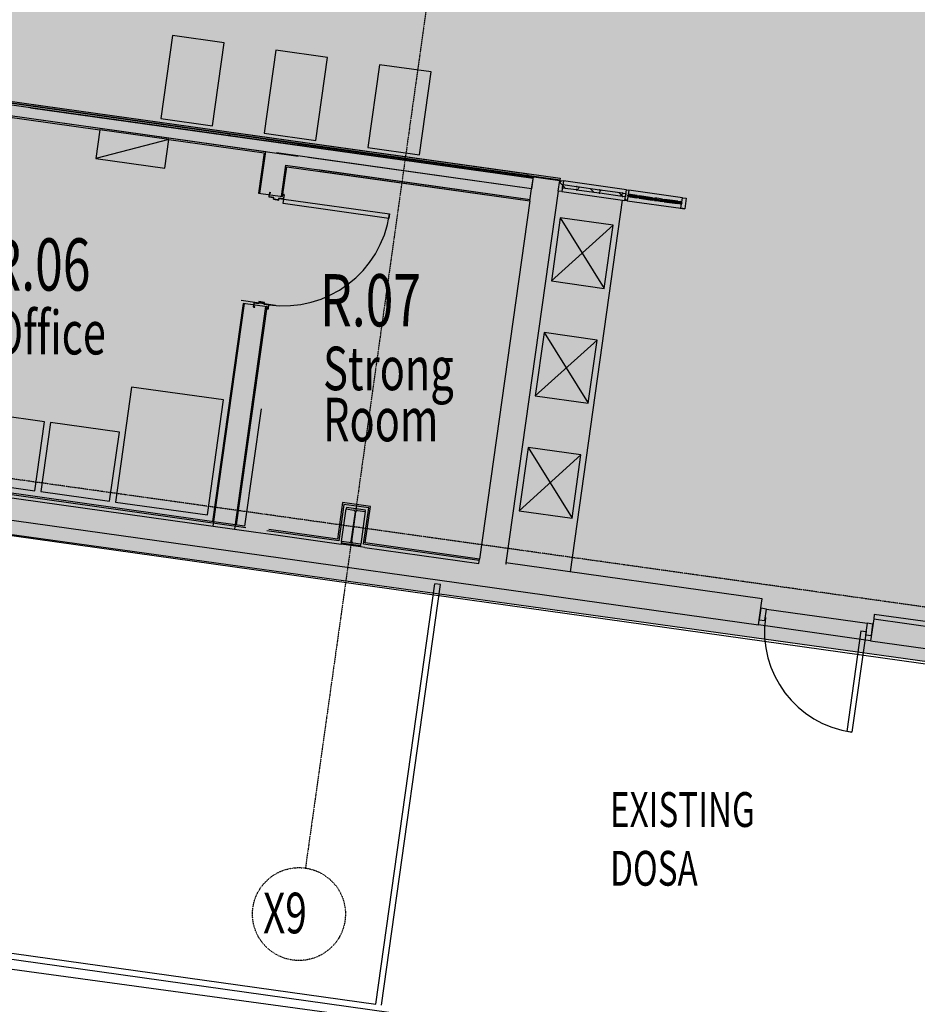
# Model space of a CAD drawing. Extents: x -83459 to 108500, y -10750 to 50150.
# Drawn here: x 91318 to 99049, y -3298 to 5185 of the extents above; entities that cross this region are included whole.
import ezdxf

# ---------------------------------------------------------------- set-up
doc = ezdxf.new("R2010")
doc.units = 0
doc.linetypes.add('X-2931-F$0$EDG-1DOT-2', pattern=[5, 2, -1.4, 0.2, -1.4])
for name, color, linetype in [('NOT-50TXT', 6, 'CONTINUOUS'), ('X-2931-F$0$A-AREA-IDEN', 31, 'CONTINUOUS'), ('X-2931-F$0$A-DOOR-1', 11, 'CONTINUOUS'), ('X-2931-F$0$A-DOOR-5', 11, 'CONTINUOUS'), ('X-2931-F$0$A-DOOR-FRAM-3', 11, 'CONTINUOUS'), ('X-2931-F$0$A-FLOR', 11, 'CONTINUOUS'), ('X-2931-F$0$A-FLOR-1', 11, 'CONTINUOUS'), ('X-2931-F$0$A-FLOR-HRAL-1', 11, 'CONTINUOUS'), ('X-2931-F$0$A-FLOR-OVHD', 11, 'CONTINUOUS'), ('X-2931-F$0$A-GLAZ-CWMG-2', 11, 'CONTINUOUS'), ('X-2931-F$0$A-WALL', 8, 'CONTINUOUS'), ('X-2931-F$0$A-WALL-1', 8, 'CONTINUOUS'), ('X-2931-F$0$A-WALL-2', 8, 'CONTINUOUS'), ('X-2931-F$0$A-WALL-3', 8, 'CONTINUOUS'), ('X-2931-F$0$A-WALL-4', 8, 'CONTINUOUS'), ('X-2931-F$0$E-ELEC-EQPM', 11, 'CONTINUOUS'), ('X-2931-F$0$E-ELEC-FIXT-2', 11, 'CONTINUOUS'), ('X-2931-F$0$G-ANNO-TEXT-1', 31, 'CONTINUOUS'), ('X-2931-F$0$I-WALL-1', 8, 'CONTINUOUS'), ('X-2931-F$0$I-WALL-2', 8, 'CONTINUOUS'), ('X-2931-F$0$Q-CASE', 11, 'CONTINUOUS'), ('X-2931-F$0$Q-CASE-2', 11, 'CONTINUOUS'), ('X-2931-F$0$Q-CASE-3', 11, 'CONTINUOUS'), ('X-2931-F$0$Q-SPCQ', 11, 'CONTINUOUS'), ('X-2931-F$0$Q-SPCQ-4', 11, 'CONTINUOUS'), ('X-2931-F$0$S-COLS-2', 8, 'CONTINUOUS'), ('X-2931-F$0$S-GRID-1', 133, 'X-2931-F$0$EDG-1DOT-2'), ('X-2931-F$0$S-GRID-IDEN', 133, 'X-2931-F$0$EDG-1DOT-2'), ('X-XREF', 7, 'CONTINUOUS')]:
    doc.layers.add(name, color=color, linetype=linetype)
doc.layers.add('X-2931-F$0$A-WALL-PATT-2', color=111, linetype='CONTINUOUS', lineweight=9)
doc.styles.add('X-2931-F$0$EDG', font='edg.shx', dxfattribs={"width": 0.9})
pattern_1 = [(0, (-44876.76, -1094.25), (812.8, 203.2), [33.528, -576.072, 33.528, -576.072, -3251.2]), (0, (-44876.76, -1094.25), (812.8, 203.2), [-1219.2, 33.528, -1185.672, 33.528, -576.072, -1422.4]), (0, (-44876.76, -1094.25), (812.8, 203.2), [-3048, 33.528, -372.872, 33.528, -982.472]), (120, (-44571.96, -992.65), (-582.3764, 602.3054), [33.528, -576.072, 33.528, -576.072, -3251.2]), (120, (-44571.96, -992.65), (-582.3764, 602.3054), [-1219.2, 33.528, -1185.672, 33.528, -576.072, -1422.4]), (120, (-44571.96, -992.65), (-582.3764, 602.3054), [-3048, 33.528, -372.872, 33.528, -982.472]), (240, (-44470.36, -586.25), (-230.4236, -805.5054), [33.528, -576.072, 33.528, -576.072, -3251.2]), (240, (-44470.36, -586.25), (-230.4236, -805.5054), [-1219.2, 33.528, -1185.672, 33.528, -576.072, -1422.4]), (240, (-44470.36, -586.25), (-230.4236, -805.5054), [-3048, 33.528, -372.872, 33.528, -982.472])]
pattern_2 = [(233, (39561.23, 9024.44), (119.7953, -90.27225), []), (323, (39561.23, 9024.44), (90.27225, 119.7953), [])]
pattern_3 = [(233, (39561.23, 9024.44), (79.86355, -60.1815), []), (323, (39561.23, 9024.44), (60.1815, 79.86355), [])]
pattern_4 = [(233, (39561.23, 9024.44), (283.9948, -214.0054), []), (233, (39614.26, 8647.15), (283.9948, -214.0054), [])]

# ---------------------------------------------------------------- blocks, each defined once
blk = doc.blocks.new('X-2931-F$0$920 x 2040 Solid Core Internal Door - Standard-8180003-PART GROUND FLOOR - Proposed')
at = {"layer": 'X-2931-F$0$A-DOOR-5'}
for p, q in [((-460, 984.5), (-420, 984.5)), ((-460, 64.5), (-460, 984.5)), ((-420, 984.5), (-420, 64.5)), ((-420, 64.5), (-460, 64.5))]:
    blk.add_line(p, q, dxfattribs=at)
blk.add_arc((-460, 64.5), 920, 360, 90, dxfattribs=at)
at = {"layer": 'X-2931-F$0$A-DOOR-FRAM-3'}
for p, q in [((-460, 64.5), (-498, 64.5)), ((-498, 64.5), (-498, 52.5)), ((-498, 52.5), (-496, 52.5)), ((-496, 52.5), (-496, 62.5)), ((-496, 62.5), (-462, 62.5)), ((-462, 62.5), (-462, 21.5)), ((-462, 21.5), (-447, 21.5)), ((-460, 23.5), (-460, 64.5)), ((-445, 23.5), (-460, 23.5)), ((-447, 21.5), (-447, -21.5)), ((-445, -23.5), (-445, 23.5)), ((460, 23.5), (445, 23.5)), ((445, 23.5), (445, -23.5)), ((447, -21.5), (447, 21.5)), ((447, 21.5), (462, 21.5)), ((498, 64.5), (460, 64.5)), ((460, 64.5), (460, 23.5)), ((462, 21.5), (462, 62.5)), ((462, 62.5), (496, 62.5)), ((496, 62.5), (496, 52.5)), ((496, 52.5), (498, 52.5)), ((498, 52.5), (498, 64.5)), ((-496, -52.5), (-498, -52.5)), ((-498, -52.5), (-498, -64.5)), ((-498, -64.5), (-460, -64.5)), ((-496, -62.5), (-496, -52.5)), ((-462, -62.5), (-496, -62.5)), ((-447, -21.5), (-462, -21.5)), ((-462, -21.5), (-462, -62.5)), ((-460, -64.5), (-460, -23.5)), ((-460, -23.5), (-445, -23.5)), ((445, -23.5), (460, -23.5)), ((462, -21.5), (447, -21.5)), ((460, -23.5), (460, -64.5)), ((460, -64.5), (498, -64.5)), ((462, -62.5), (462, -21.5)), ((496, -62.5), (462, -62.5)), ((498, -52.5), (496, -52.5)), ((496, -52.5), (496, -62.5)), ((498, -64.5), (498, -52.5))]:
    blk.add_line(p, q, dxfattribs=at)
blk = doc.blocks.new('X-2931-F$0$Specialty_ATM 01 - Standard-1641162-PART GROUND FLOOR - Proposed')
at = {"layer": 'X-2931-F$0$Q-SPCQ'}
for p, q in [((225, 361), (-225, 361)), ((-225, 361), (-225, -361)), ((225, -361), (225, 361)), ((-225, -361), (225, -361))]:
    blk.add_line(p, q, dxfattribs=at)
blk = doc.blocks.new('X-2931-F$0$Screen 4 - Screen B - coloured-7660394-PART GROUND FLOOR - Proposed')
at = {"layer": 'X-2931-F$0$Q-CASE'}
h = blk.add_hatch(dxfattribs=at)
h.set_pattern_fill('FP_54', color=256, style=0, pattern_type=2)
h.set_pattern_definition([(296.435, (39397.74, 9001.47), (805.57125, -1169.2643), [240.965, -1767.081]), (327.399, (39505.01, 8785.695), (4214.80893, -2613.83014), [117.088, -5737.322]), (324.848, (38974.83, 8634.234), (10669.601564, -7477.786317), [278.533, -13648.106]), (297.983, (39202.566, 8473.87), (2593.45136, -4765.441606), [148.65, -7283.836]), (278, (39183.94, 8971.4), (717.195, -540.445), [127, -508]), (306.443, (39201.615, 8845.654), (-5550.624947, 7556.030576), [346.643, -16985.483]), (272.289, (39407.53, 8566.8), (-166.51312, 5747.75872), [127.634, -6254.039]), (317.806, (39412.63, 8439.27), (-2957.17604, 2790.57978), [99.19, -4860.318])])
h.paths.add_polyline_path([(-1305.5, -1414.8), (-1305.5, -1506.8), (-1273.5, -1506.8), (-1273.5, -1414.8), (-1286.4, -1414.8)])
h = blk.add_hatch(dxfattribs=at)
h.set_pattern_fill('FP_51', color=256, style=0, pattern_type=2)
h.set_pattern_definition(pattern_2)
h.paths.add_polyline_path([(-805.5, -1414.8), (-805.5, -1506.8), (-785.5, -1506.8), (-785.5, -1414.8), (-787.8, -1414.8)])
h = blk.add_hatch(dxfattribs=at)
h.set_pattern_fill('FP_51', color=256, style=0, pattern_type=2)
h.set_pattern_definition(pattern_2)
h.paths.add_polyline_path([(-237.6, -1414.8), (-237.6, -1506.8), (-205.5, -1506.8), (-205.6, -1414.8), (-221.4, -1414.8)])
h = blk.add_hatch(dxfattribs=at)
h.set_pattern_fill('FP_52', color=256, style=0, pattern_type=2)
h.set_pattern_definition(pattern_3)
h.paths.add_polyline_path([(-1258.9, -1450.7), (-1258.9, -1456.7), (-1238.2, -1456.7), (-1238.2, -1450.7), (-1254.2, -1450.7)])
h.paths.add_polyline_path([(-1123.4, -1450.7), (-1122.6, -1456.7), (-1103.4, -1456.7), (-1104.3, -1450.7)])
h.paths.add_polyline_path([(-1038.9, -1450.7), (-1038, -1456.7), (-1018.2, -1456.7), (-1018.2, -1450.7), (-1036.2, -1450.7)])
h.paths.add_polyline_path([(-903.4, -1450.7), (-902.6, -1456.7), (-883.4, -1456.7), (-884.3, -1450.7)])
h = blk.add_hatch(dxfattribs=at)
h.set_pattern_fill('FP_52', color=256, style=0, pattern_type=2)
h.set_pattern_definition(pattern_3)
h.paths.add_polyline_path([(-1258.9, -1464.9), (-1258.9, -1470.9), (-1238.2, -1470.9), (-1238.2, -1464.9), (-1254.2, -1464.9)])
h.paths.add_polyline_path([(-1123.4, -1464.9), (-1122.6, -1470.9), (-1103.4, -1470.9), (-1104.3, -1464.9)])
h.paths.add_polyline_path([(-1038.9, -1464.9), (-1038, -1470.9), (-1018.2, -1470.9), (-1018.2, -1464.9), (-1034.2, -1464.9)])
h.paths.add_polyline_path([(-903.4, -1464.9), (-902.6, -1470.9), (-883.4, -1470.9), (-884.3, -1464.9)])
h = blk.add_hatch(dxfattribs=at)
h.set_pattern_fill('FP_53', color=256, style=0, pattern_type=2)
h.set_pattern_definition(pattern_4)
h.paths.add_polyline_path([(-1018.2, -1450.7), (-1017.3, -1456.7), (-903.4, -1456.7), (-904.3, -1450.7), (-996.2, -1450.7)])
h = blk.add_hatch(dxfattribs=at)
h.set_pattern_fill('FP_53', color=256, style=0, pattern_type=2)
h.set_pattern_definition(pattern_4)
h.paths.add_polyline_path([(-1018.2, -1464.9), (-1017.3, -1470.9), (-903.4, -1470.9), (-904.3, -1464.9), (-948.1, -1464.9)])
h = blk.add_hatch(dxfattribs=at)
h.set_pattern_fill('FP_53', color=256, style=0, pattern_type=2)
h.set_pattern_definition(pattern_4)
h.paths.add_polyline_path([(-883.4, -1450.7), (-882.6, -1456.7), (-805.5, -1456.7), (-806.5, -1450.7), (-860.7, -1450.7)])
h = blk.add_hatch(dxfattribs=at)
h.set_pattern_fill('FP_53', color=256, style=0, pattern_type=2)
h.set_pattern_definition(pattern_4)
h.paths.add_polyline_path([(-883.4, -1464.9), (-882.6, -1470.9), (-805.5, -1470.9), (-805.5, -1464.9), (-860.7, -1464.9)])
h = blk.add_hatch(dxfattribs=at)
h.set_pattern_fill('FP_51', color=256, style=0, pattern_type=2)
h.set_pattern_definition(pattern_2)
h.paths.add_polyline_path([(-785.5, -1445.8), (-785.1, -1475.8), (-762.4, -1475.4), (-762.4, -1472.6), (-757.1, -1472.6), (-756.6, -1475.8), (-562.4, -1475.8), (-562.4, -1472.6), (-557.1, -1472.6), (-556.6, -1475.8), (-362.4, -1475.8), (-362.4, -1472.6), (-357.1, -1473.5), (-356.6, -1475.8), (-237.6, -1475.8), (-237.6, -1445.8), (-357.1, -1446.7), (-357.1, -1449), (-362.4, -1449), (-362.8, -1445.8), (-557.1, -1445.8), (-557.1, -1449), (-562.4, -1449), (-562.8, -1445.8), (-757.1, -1445.8), (-757.1, -1449), (-762.4, -1448.6), (-762.8, -1445.8), (-781.1, -1445.8)])
at = {"layer": 'X-2931-F$0$Q-CASE-2'}
for p, q in [((-1265.5, -1414.8), (-1305.5, -1414.8)), ((-805.5, -1414.8), (-1273.5, -1414.8)), ((-765.5, -1414.8), (-785.5, -1414.8)), ((-1273.5, -1506.8), (-1305.5, -1506.8)), ((-1258.9, -1450.7), (-1273.5, -1450.7)), ((-1273.5, -1456.7), (-1258.9, -1456.7)), ((-1258.9, -1464.9), (-1273.5, -1464.9)), ((-1273.5, -1470.9), (-1258.9, -1470.9)), ((-1273.5, -1506.8), (-805.5, -1506.8)), ((-1123.4, -1450.7), (-1238.2, -1450.7)), ((-1238.2, -1456.7), (-1123.4, -1456.7)), ((-1123.4, -1464.9), (-1238.2, -1464.9)), ((-1238.2, -1470.9), (-1123.4, -1470.9)), ((-1054, -1450.7), (-1103.4, -1450.7)), ((-1103.4, -1456.7), (-1054, -1456.7)), ((-1054, -1464.9), (-1103.4, -1464.9)), ((-1103.4, -1470.9), (-1054, -1470.9)), ((-1054, -1456.7), (-1054, -1450.7)), ((-1038.9, -1450.7), (-1054, -1450.7)), ((-1054, -1456.7), (-1038.9, -1456.7)), ((-1038.9, -1464.9), (-1054, -1464.9)), ((-1054, -1470.9), (-1054, -1464.9)), ((-1054, -1470.9), (-1038.9, -1470.9)), ((-903.4, -1450.7), (-1018.2, -1450.7)), ((-1018.2, -1456.7), (-903.4, -1456.7)), ((-903.4, -1464.9), (-1018.2, -1464.9)), ((-1018.2, -1470.9), (-903.4, -1470.9)), ((-805.5, -1450.7), (-883.4, -1450.7)), ((-883.4, -1456.7), (-805.5, -1456.7)), ((-805.5, -1464.9), (-883.4, -1464.9)), ((-883.4, -1470.9), (-805.5, -1470.9)), ((-785.5, -1506.8), (-237.6, -1506.8)), ((-757.1, -1445.8), (-762.4, -1445.8)), ((-762.4, -1475.8), (-757.1, -1475.8)), ((-557.1, -1445.8), (-562.4, -1445.8)), ((-562.4, -1475.8), (-557.1, -1475.8)), ((-357.1, -1445.8), (-362.4, -1445.8)), ((-362.4, -1475.8), (-357.1, -1475.8))]:
    blk.add_line(p, q, dxfattribs=at)
at = {"layer": 'X-2931-F$0$Q-CASE-3'}
for p, q in [((-1305.5, -1506.8), (-1305.5, -1414.8)), ((-1305.5, -1414.8), (-1273.5, -1414.8)), ((-1273.5, -1414.8), (-1273.5, -1506.8)), ((-805.5, -1506.8), (-805.5, -1414.8)), ((-805.5, -1414.8), (-785.5, -1414.8)), ((-785.5, -1414.8), (-785.5, -1506.8)), ((-237.6, -1506.8), (-237.6, -1414.8)), ((-205.5, -1414.8), (-205.5, -1506.8)), ((-1273.5, -1506.8), (-1305.5, -1506.8)), ((-1273.5, -1463.8), (-1273.5, -1457.8)), ((-1273.5, -1457.8), (-805.5, -1457.8)), ((-805.5, -1463.8), (-1273.5, -1463.8)), ((-1258.9, -1450.7), (-1238.2, -1450.7)), ((-1258.9, -1456.7), (-1258.9, -1450.7)), ((-1238.2, -1456.7), (-1258.9, -1456.7)), ((-1258.9, -1470.9), (-1258.9, -1464.9)), ((-1258.9, -1464.9), (-1238.2, -1464.9)), ((-1238.2, -1470.9), (-1258.9, -1470.9)), ((-1238.2, -1450.7), (-1238.2, -1456.7)), ((-1238.2, -1464.9), (-1238.2, -1470.9)), ((-1123.4, -1450.7), (-1103.4, -1450.7)), ((-1123.4, -1456.7), (-1123.4, -1450.7)), ((-1103.4, -1456.7), (-1123.4, -1456.7)), ((-1123.4, -1470.9), (-1123.4, -1464.9)), ((-1123.4, -1464.9), (-1103.4, -1464.9)), ((-1103.4, -1470.9), (-1123.4, -1470.9)), ((-1103.4, -1450.7), (-1103.4, -1456.7)), ((-1103.4, -1464.9), (-1103.4, -1470.9)), ((-1038.9, -1450.7), (-1018.2, -1450.7)), ((-1038.9, -1456.7), (-1038.9, -1450.7)), ((-1018.2, -1456.7), (-1038.9, -1456.7)), ((-1038.9, -1470.9), (-1038.9, -1464.9)), ((-1038.9, -1464.9), (-1018.2, -1464.9)), ((-1018.2, -1470.9), (-1038.9, -1470.9)), ((-1018.2, -1450.7), (-1018.2, -1456.7)), ((-1018.2, -1464.9), (-1018.2, -1470.9)), ((-903.4, -1450.7), (-883.4, -1450.7)), ((-903.4, -1456.7), (-903.4, -1450.7)), ((-883.4, -1456.7), (-903.4, -1456.7)), ((-903.4, -1470.9), (-903.4, -1464.9)), ((-903.4, -1464.9), (-883.4, -1464.9)), ((-883.4, -1470.9), (-903.4, -1470.9)), ((-883.4, -1450.7), (-883.4, -1456.7)), ((-883.4, -1464.9), (-883.4, -1470.9)), ((-805.5, -1457.8), (-805.5, -1463.8)), ((-785.5, -1506.8), (-805.5, -1506.8)), ((-785.5, -1475.8), (-785.5, -1445.8)), ((-785.5, -1445.8), (-762.4, -1445.8)), ((-762.4, -1475.8), (-785.5, -1475.8)), ((-762.4, -1445.8), (-762.4, -1449)), ((-762.4, -1449), (-757.1, -1449)), ((-762.4, -1472.6), (-762.4, -1475.8)), ((-757.1, -1472.6), (-762.4, -1472.6)), ((-757.1, -1445.8), (-562.4, -1445.8)), ((-757.1, -1449), (-757.1, -1445.8)), ((-757.1, -1475.8), (-757.1, -1472.6)), ((-562.4, -1475.8), (-757.1, -1475.8)), ((-562.4, -1445.8), (-562.4, -1449)), ((-562.4, -1449), (-557.1, -1449)), ((-562.4, -1472.6), (-562.4, -1475.8)), ((-557.1, -1472.6), (-562.4, -1472.6)), ((-557.1, -1445.8), (-362.4, -1445.8)), ((-557.1, -1449), (-557.1, -1445.8)), ((-557.1, -1475.8), (-557.1, -1472.6)), ((-362.4, -1475.8), (-557.1, -1475.8)), ((-362.4, -1445.8), (-362.4, -1449)), ((-362.4, -1449), (-357.1, -1449)), ((-362.4, -1472.6), (-362.4, -1475.8)), ((-357.1, -1472.6), (-362.4, -1472.6)), ((-357.1, -1445.8), (-237.6, -1445.8)), ((-357.1, -1449), (-357.1, -1445.8)), ((-357.1, -1475.8), (-357.1, -1472.6)), ((-237.6, -1475.8), (-357.1, -1475.8)), ((-237.6, -1445.8), (-237.6, -1475.8)), ((-205.5, -1506.8), (-237.6, -1506.8))]:
    blk.add_line(p, q, dxfattribs=at)
blk = doc.blocks.new('X-2931-F$0$Switchboard - Distribution Board - 600 x 250-8591769-PART GROUND FLOOR - Proposed')
at = {"layer": 'X-2931-F$0$E-ELEC-FIXT-2'}
for p, q in [((-175, 59), (425, 309)), ((425, 309), (-175, 309)), ((-175, 309), (-175, 59)), ((425, 59), (425, 309)), ((-175, 59), (425, 59))]:
    blk.add_line(p, q, dxfattribs=at)
blk = doc.blocks.new('X-2931-F$0$CR-A - CR-A-8591711-PART GROUND FLOOR - Proposed')
at = {"layer": 'X-2931-F$0$E-ELEC-EQPM'}
for p, q in [((37158, 3114.1), (37018.9, 2123.9)), ((37950.3, 3002.8), (37158, 3114.1)), ((37811.1, 2012.5), (37950.3, 3002.8)), ((37018.9, 2123.9), (37811.1, 2012.5))]:
    blk.add_line(p, q, dxfattribs=at)
blk = doc.blocks.new('X-2931-F$0$CR-B_C - CR-B_C-8592335-PART GROUND FLOOR - Proposed')
at = {"layer": 'X-2931-F$0$E-ELEC-EQPM'}
for p, q in [((36508.2, 2801.5), (36424.7, 2207.4)), ((37102.4, 2718), (36508.2, 2801.5)), ((37018.9, 2123.9), (37102.4, 2718)), ((36424.7, 2207.4), (37018.9, 2123.9))]:
    blk.add_line(p, q, dxfattribs=at)
blk = doc.blocks.new('X-2931-F$0$CR-B_C1 - CR-B_C-8592446-PART GROUND FLOOR - Proposed')
at = {"layer": 'X-2931-F$0$E-ELEC-EQPM'}
for p, q in [((36508.2, 2801.5), (36424.7, 2207.4)), ((37102.4, 2718), (36508.2, 2801.5)), ((37018.9, 2123.9), (37102.4, 2718)), ((36424.7, 2207.4), (37018.9, 2123.9))]:
    blk.add_line(p, q, dxfattribs=at)
blk = doc.blocks.new('X-2931-F')
at = {"layer": 'X-2931-F$0$A-WALL-PATT-2'}
h = blk.add_hatch(dxfattribs=at)
h.set_pattern_fill('FP_1', color=256, style=0, pattern_type=2)
h.set_pattern_definition(pattern_1)
h.paths.add_polyline_path([(-6562, 4142.6), (-6560.2, 4155.4), (-8810.2, 4471.7), (-8812, 4458.8), (-6576.1, 4144.6)])
h.paths.add_polyline_path([(-9760.7, 4592.1), (-9758.9, 4605), (-10647.2, 4729.8), (-10648.2, 4716.9), (-9775.3, 4594.2)])
h = blk.add_hatch(dxfattribs=at)
h.set_pattern_fill('FP_1', color=256, style=0, pattern_type=2)
h.set_pattern_definition(pattern_1)
h.paths.add_polyline_path([(-7012.1, 847.1), (-6746.1, 2739.5), (-6759, 2741.3), (-7024.9, 848.9), (-7015.5, 847.6)])
h.paths.add_polyline_path([(-6612.8, 3688.2), (-6562, 4049.7), (-6574.8, 4051.5), (-6625.6, 3690)])
h.paths.add_polyline_path([(-6549.2, 4140.8), (-6547.4, 4153.6), (-6560.2, 4155.4), (-6562, 4142.6), (-6549.7, 4140.8)])
h = blk.add_hatch(dxfattribs=at)
h.set_pattern_fill('FP_1', color=256, style=0, pattern_type=2)
h.set_pattern_definition(pattern_1)
h.paths.add_polyline_path([(-4260, 3819), (-4258.1, 3831.9), (-6547.4, 4153.6), (-6549.2, 4140.8), (-4306, 3825.5)])
h = blk.add_hatch(dxfattribs=at)
h.set_pattern_fill('FP_1', color=256, style=0, pattern_type=2)
h.set_pattern_definition(pattern_1)
h.paths.add_polyline_path([(-6817, 819.7), (-6551, 2712.1), (-6563.9, 2713.9), (-6829.8, 821.5), (-6820.5, 820.2)])
h.paths.add_polyline_path([(-6417.7, 3660.8), (-6381.5, 3918.3), (-6394.4, 3920), (-6430.6, 3662.6)])
at = {"layer": 'X-2931-F$0$A-DOOR-1'}
for p, q in [((-1437.2, -80.3), (-1559, -947)), ((-1437.2, -80.3), (-1392.7, -86.5)), ((-1392.7, -86.5), (-1514.5, -953.2)), ((-1514.5, -953.2), (-1559, -947))]:
    blk.add_line(p, q, dxfattribs=at)
blk.add_arc((-1392.7, -86.5), 875.2, 172, 262, dxfattribs=at)
at = {"layer": 'X-2931-F$0$A-FLOR'}
blk.add_line((-2249.3, 107.1), (-1382.6, -14.7), dxfattribs=at)
at = {"layer": 'X-2931-F$0$A-FLOR-1'}
for p, q in [((-1353.2, -165.3), (-2319, -29.5)), ((-17138, -1854.1), (-278.2, -4148.9))]:
    blk.add_line(p, q, dxfattribs=at)
at = {"layer": 'X-2931-F$0$A-FLOR-HRAL-1'}
for p, q in [((-5615.9, -3298.3), (-5106.6, 326)), ((-5566.4, -3305.3), (-5057.1, 319.1)), ((-5057.1, 319.1), (-5106.6, 326)), ((-17125.8, -1680.7), (-5615.9, -3298.3)), ((-17129.3, -1730.7), (-258.7, -4101.8))]:
    blk.add_line(p, q, dxfattribs=at)
at = {"layer": 'X-2931-F$0$A-FLOR-OVHD'}
blk.add_line((215.5, -522.1), (-17668.7, 1991.4), dxfattribs=at)
at = {"layer": 'X-2931-F$0$A-GLAZ-CWMG-2', "extrusion": (0, 0, -1)}
for p, q in [((-2298.8, 114), (-2312.7, 15)), ((-2249.3, 107.1), (-2298.8, 114)), ((-2263.2, 8.1), (-2249.3, 107.1)), ((-2312.7, 15), (-2263.2, 8.1))]:
    blk.add_line(p, q, dxfattribs=at)
at = {"layer": 'X-2931-F$0$A-GLAZ-CWMG-2'}
for p, q in [((-1382.6, -14.7), (-1396.5, -113.8)), ((-1333.1, -21.7), (-1382.6, -14.7)), ((-1347, -120.7), (-1333.1, -21.7)), ((-1396.5, -113.8), (-1347, -120.7))]:
    blk.add_line(p, q, dxfattribs=at)
at = {"layer": 'X-2931-F$0$A-WALL'}
for p, q in [((-4260, 3819), (-8812, 4458.8)), ((-6560.2, 4155.4), (-8810.2, 4471.7)), ((-8588.1, 4427.3), (-4260, 3819)), ((-6283, 4116.5), (-8586.3, 4440.2)), ((-8824.8, 4367.7), (-6562, 4049.7)), ((-8600.9, 4336.2), (-6284.7, 4010.7)), ((-6612.8, 3688.2), (-6562, 4049.7)), ((-6392.6, 3932.9), (-6430.6, 3662.6)), ((-6392.6, 3932.9), (-4286.5, 3637)), ((-6115.3, 3894), (-4286.5, 3637)), ((-4288.4, 3624.1), (-4273.7, 3728.1)), ((-4288.4, 3624.1), (-4273.7, 3728.1)), ((-7015.5, 822.4), (-6746.1, 2739.5)), ((-6563.9, 2713.9), (-6833.3, 796.8)), ((-6734.8, 808.2), (-10096.8, 1280.7)), ((-5889.8, 1009.5), (-5933.9, 695.6)), ((-5675.9, 979.5), (-5889.8, 1009.5)), ((-5720, 665.6), (-5675.9, 979.5)), ((-6647.2, 770.6), (-6476.8, 746.7)), ((-5933.9, 695.6), (-6552.6, 782.6)), ((-4723.8, 525.5), (-5720, 665.6)), ((-5710.6, 639), (-4727.3, 500.8)), ((-4727.3, 500.8), (-4722, 538.4)), ((-4493.1, 493.1), (-4491.3, 506))]:
    blk.add_line(p, q, dxfattribs=at)
at = {"layer": 'X-2931-F$0$A-WALL-1'}
for p, q in [((-13280, 1510.9), (-2319, -29.5)), ((-5748.3, 644.3), (-5912.7, 667.4)), ((-2319, -29.5), (-2292.5, 158.6)), ((-1326.8, 22.9), (-1353.2, -165.3)), ((-1353.2, -165.3), (228.3, -387.5))]:
    blk.add_line(p, q, dxfattribs=at)
at = {"layer": 'X-2931-F$0$A-WALL-2'}
blk.add_line((-5710.6, 639), (-5748.3, 644.3), dxfattribs=at)
at = {"layer": 'X-2931-F$0$A-WALL-3'}
for p, q in [((-4028, 3802.6), (-8809.8, 4474.6)), ((-4028, 3802.6), (-8585.9, 4443.2)), ((-6560.2, 4155.4), (-4031.4, 3800)), ((-6283, 4116.5), (-4031.4, 3800)), ((-4028.4, 3799.6), (-4028, 3802.6)), ((-4028.4, 3799.6), (-4028, 3802.6)), ((-4044.2, 3708.9), (-4494.3, 506.4)), ((-4491.3, 506), (-4041.2, 3708.5))]:
    blk.add_line(p, q, dxfattribs=at)
at = {"layer": 'X-2931-F$0$A-WALL-4'}
for p, q in [((-8807.6, 4490.5), (-4306, 3857.8)), ((-8583.7, 4459), (-4028.7, 3818.9)), ((-4306, 3857.8), (-4308.2, 3842)), ((-4028.7, 3818.9), (-4031, 3803)), ((-4493.1, 493.1), (-4496.1, 493.5))]:
    blk.add_line(p, q, dxfattribs=at)
at = {"layer": 'X-2931-F$0$E-ELEC-FIXT-2'}
blk.add_line((-6478.6, 2724.2), (-6775.7, 2765.9), dxfattribs=at)
at = {"layer": 'X-2931-F$0$I-WALL-1'}
for p, q in [((-4259.1, 3832), (-4273.7, 3728.1)), ((-4259.1, 3832), (-4273.7, 3728.1)), ((-4288.4, 3624.1), (-4722, 538.4)), ((-4288.4, 3624.1), (-4722, 538.4)), ((-2287.3, 196.2), (-4494.3, 506.4)), ((-2292.5, 158.6), (-2287.3, 196.2)), ((-1321.5, 60.5), (-1326.8, 22.9)), ((-1326.8, 22.9), (-43.3, -157.5)), ((-114.3, -109.2), (-1321.5, 60.5))]:
    blk.add_line(p, q, dxfattribs=at)
at = {"layer": 'X-2931-F$0$I-WALL-2'}
for p, q in [((-8826.6, 4354.8), (-7992.7, 4237.6)), ((-7398.6, 4154.1), (-6576.7, 4038.6)), ((-6576.7, 4038.6), (-6625.6, 3690)), ((-4272.8, 3727.9), (-6470.9, 4036.9)), ((-4272.8, 3727.9), (-6193.6, 3997.9)), ((-6417.7, 3660.8), (-6381.5, 3918.3)), ((-6381.5, 3918.3), (-4288.4, 3624.1)), ((-6104.2, 3879.3), (-4288.4, 3624.1)), ((-4272.8, 3727.9), (-4258.1, 3831.9)), ((-4272.8, 3727.9), (-4258.1, 3831.9)), ((-6625.6, 3690), (-6417.7, 3660.8)), ((-6759, 2741.3), (-7023.1, 861.8)), ((-6551, 2712.1), (-6759, 2741.3)), ((-6815.2, 832.6), (-6551, 2712.1)), ((-6603.9, 1832.9), (-6745.8, 822.8)), ((-10931.9, 1372.8), (-6647.2, 770.6)), ((-6745.8, 822.8), (-10082.2, 1291.7)), ((-5900.9, 1024.2), (-5945, 710.3)), ((-5661.2, 990.5), (-5900.9, 1024.2)), ((-5909.6, 689), (-5870.2, 969.6)), ((-5705.8, 946.5), (-5745.2, 665.9)), ((-5705.4, 676.6), (-5661.2, 990.5)), ((-5945, 710.3), (-6537.9, 793.6)), ((-6476.8, 746.7), (-5912.7, 667.4)), ((-5912.7, 667.4), (-5911.3, 677.3)), ((-5746.9, 654.2), (-5748.3, 644.3)), ((-4722, 538.4), (-5705.4, 676.6))]:
    blk.add_line(p, q, dxfattribs=at)
at = {"layer": 'X-2931-F$0$Q-CASE-2'}
for p, q in [((-3457, 3719.3), (-3999.6, 3795.6)), ((-3880.3, 3747.5), (-3885.6, 3748.2)), ((-4012.4, 3704.5), (-3469.8, 3628.2)), ((-3889.8, 3718.5), (-3884.5, 3717.8)), ((-3691.7, 3690.7), (-3686.4, 3690)), ((-3682.3, 3719.7), (-3687.5, 3720.4)), ((-3493.7, 3662.9), (-3488.4, 3662.1)), ((-3484.2, 3691.8), (-3489.5, 3692.6)), ((-3445, 3661), (-3367.8, 3650.2)), ((-3367, 3656.1), (-3444.2, 3667)), ((-3443, 3675), (-3365.9, 3664.2)), ((-3365, 3670.1), (-3442.2, 3681)), ((-2973.8, 3651.4), (-3437.2, 3716.5)), ((-3233.6, 3637.4), (-3347.2, 3653.3)), ((-3346.1, 3661.4), (-3232.5, 3645.4)), ((-3231.6, 3651.4), (-3345.2, 3667.3)), ((-3196.1, 3646.4), (-3211.1, 3648.5)), ((-2973.8, 3651.4), (-2942.1, 3646.9)), ((-3939.7, 428.5), (-3489.6, 3631)), ((-3450, 3625.4), (-2986.6, 3560.3)), ((-3348, 3647.4), (-3234.4, 3631.4)), ((-3213.9, 3628.5), (-3198.9, 3626.4)), ((-3198.1, 3632.4), (-3213.1, 3634.5)), ((-3212, 3642.5), (-3196.9, 3640.4)), ((-3198.1, 3632.4), (-3198.9, 3626.4)), ((-3198.9, 3626.4), (-3150, 3619.6)), ((-3149.2, 3625.5), (-3198.1, 3632.4)), ((-3196.1, 3646.4), (-3196.9, 3640.4)), ((-3196.9, 3640.4), (-3148, 3633.5)), ((-3147.2, 3639.5), (-3196.1, 3646.4)), ((-3130.2, 3616.8), (-3016.6, 3600.8)), ((-3015.7, 3606.7), (-3129.3, 3622.7)), ((-3128.2, 3630.8), (-3014.6, 3614.8)), ((-3013.8, 3620.7), (-3127.4, 3636.7)), ((-2996.1, 3597.9), (-2981.6, 3595.9)), ((-2980.7, 3601.8), (-2995.2, 3603.9)), ((-2994.1, 3611.9), (-2979.6, 3609.9)), ((-2978.8, 3615.8), (-2993.3, 3617.9)), ((-2994.5, 3561.4), (-2954.9, 3555.8))]:
    blk.add_line(p, q, dxfattribs=at)
at = {"layer": 'X-2931-F$0$Q-CASE-3'}
for p, q in [((-4044.2, 3708.9), (-4031.4, 3800)), ((-4031.4, 3800), (-3999.6, 3795.6)), ((-3999.6, 3795.6), (-4012.4, 3704.5)), ((-4008.1, 3735.2), (-4003.9, 3764.9)), ((-3889.8, 3718.5), (-4008.1, 3735.2)), ((-4003.9, 3764.9), (-3885.6, 3748.2)), ((-3885.6, 3748.2), (-3886, 3745.1)), ((-3886, 3745.1), (-3880.8, 3744.3)), ((-3880.8, 3744.3), (-3880.3, 3747.5)), ((-3880.3, 3747.5), (-3687.5, 3720.4)), ((-4012.4, 3704.5), (-4044.2, 3708.9)), ((-3889.3, 3721.7), (-3889.8, 3718.5)), ((-3884.1, 3721), (-3889.3, 3721.7)), ((-3884.5, 3717.8), (-3884.1, 3721)), ((-3691.7, 3690.7), (-3884.5, 3717.8)), ((-3691.3, 3693.9), (-3691.7, 3690.7)), ((-3686, 3693.1), (-3691.3, 3693.9)), ((-3687.5, 3720.4), (-3688, 3717.3)), ((-3688, 3717.3), (-3682.7, 3716.5)), ((-3686.4, 3690), (-3686, 3693.1)), ((-3493.7, 3662.9), (-3686.4, 3690)), ((-3682.7, 3716.5), (-3682.3, 3719.7)), ((-3682.3, 3719.7), (-3489.5, 3692.6)), ((-3493.2, 3666), (-3493.7, 3662.9)), ((-3487.9, 3665.3), (-3493.2, 3666)), ((-3489.5, 3692.6), (-3489.9, 3689.4)), ((-3489.9, 3689.4), (-3484.7, 3688.7)), ((-3488.4, 3662.1), (-3487.9, 3665.3)), ((-3465.5, 3658.9), (-3488.4, 3662.1)), ((-3484.7, 3688.7), (-3484.2, 3691.8)), ((-3484.2, 3691.8), (-3461.3, 3688.6)), ((-3469.8, 3628.2), (-3457, 3719.3)), ((-3461.3, 3688.6), (-3465.5, 3658.9)), ((-3457, 3719.3), (-3437.2, 3716.5)), ((-3437.2, 3716.5), (-3450, 3625.4)), ((-3444, 3668), (-3443.2, 3674)), ((-2980.6, 3602.9), (-3444, 3668)), ((-3443.2, 3674), (-2979.7, 3608.8)), ((-3367.8, 3650.2), (-3367, 3656.1)), ((-3348, 3647.4), (-3367.8, 3650.2)), ((-3367, 3656.1), (-3347.2, 3653.3)), ((-3365.9, 3664.2), (-3365, 3670.1)), ((-3346.1, 3661.4), (-3365.9, 3664.2)), ((-3365, 3670.1), (-3345.2, 3667.3)), ((-3347.2, 3653.3), (-3348, 3647.4)), ((-3345.2, 3667.3), (-3346.1, 3661.4)), ((-3232.5, 3645.4), (-3231.6, 3651.4)), ((-3231.6, 3651.4), (-3211.1, 3648.5)), ((-3211.1, 3648.5), (-3212, 3642.5)), ((-2986.6, 3560.3), (-2973.8, 3651.4)), ((-2973.8, 3651.4), (-2942.1, 3646.9)), ((-3450, 3625.4), (-3469.8, 3628.2)), ((-3234.4, 3631.4), (-3233.6, 3637.4)), ((-3213.9, 3628.5), (-3234.4, 3631.4)), ((-3233.6, 3637.4), (-3213.1, 3634.5)), ((-3212, 3642.5), (-3232.5, 3645.4)), ((-3213.1, 3634.5), (-3213.9, 3628.5)), ((-3150, 3619.6), (-3149.2, 3625.5)), ((-3130.2, 3616.8), (-3150, 3619.6)), ((-3149.2, 3625.5), (-3129.3, 3622.7)), ((-3148, 3633.5), (-3147.2, 3639.5)), ((-3128.2, 3630.8), (-3148, 3633.5)), ((-3147.2, 3639.5), (-3127.4, 3636.7)), ((-3129.3, 3622.7), (-3130.2, 3616.8)), ((-3127.4, 3636.7), (-3128.2, 3630.8)), ((-3016.6, 3600.8), (-3015.7, 3606.7)), ((-2996.1, 3597.9), (-3016.6, 3600.8)), ((-3015.7, 3606.7), (-2995.2, 3603.9)), ((-3014.6, 3614.8), (-3013.8, 3620.7)), ((-2994.1, 3611.9), (-3014.6, 3614.8)), ((-3013.8, 3620.7), (-2993.3, 3617.9)), ((-2995.2, 3603.9), (-2996.1, 3597.9)), ((-2993.3, 3617.9), (-2994.1, 3611.9)), ((-2979.7, 3608.8), (-2980.6, 3602.9)), ((-2942.1, 3646.9), (-2954.9, 3555.8)), ((-2954.9, 3555.8), (-2986.6, 3560.3))]:
    blk.add_line(p, q, dxfattribs=at)
at = {"layer": 'X-2931-F$0$Q-SPCQ-4'}
for p, q in [((-4026, 3479.2), (-4102.5, 2934.6)), ((-4026, 3479.2), (-3647, 2870.5)), ((-3570.4, 3415.2), (-4026, 3479.2)), ((-4102.5, 2934.6), (-3570.4, 3415.2)), ((-3647, 2870.5), (-3570.4, 3415.2)), ((-4102.5, 2934.6), (-3647, 2870.5)), ((-4165.1, 2488.9), (-4241.7, 1944.3)), ((-4165.1, 2488.9), (-3786.2, 1880.3)), ((-3709.6, 2424.9), (-4165.1, 2488.9)), ((-4241.7, 1944.3), (-3709.6, 2424.9)), ((-3786.2, 1880.3), (-3709.6, 2424.9)), ((-4241.7, 1944.3), (-3786.2, 1880.3)), ((-4304.3, 1498.7), (-4380.9, 954)), ((-4304.3, 1498.7), (-3925.3, 890)), ((-3848.8, 1434.7), (-4304.3, 1498.7)), ((-4380.9, 954), (-3848.8, 1434.7)), ((-3925.3, 890), (-3848.8, 1434.7)), ((-4380.9, 954), (-3925.3, 890))]:
    blk.add_line(p, q, dxfattribs=at)
at = {"layer": 'X-2931-F$0$S-COLS-2'}
for p, q in [((-5868.5, 981.3), (-5870.2, 969.6)), ((-5870.2, 969.6), (-5804.3, 960.4)), ((-5704.2, 958.2), (-5868.5, 981.3)), ((-5793.3, 945.7), (-5829.1, 690.8)), ((-5822.2, 689.8), (-5786.3, 944.7)), ((-5771.7, 955.8), (-5705.8, 946.5)), ((-5705.8, 946.5), (-5704.2, 958.2)), ((-5909.6, 689), (-5911.3, 677.3)), ((-5843.8, 679.7), (-5909.6, 689)), ((-5911.3, 677.3), (-5746.9, 654.2)), ((-5745.2, 665.9), (-5811.1, 675.1)), ((-5746.9, 654.2), (-5745.2, 665.9))]:
    blk.add_line(p, q, dxfattribs=at)
for centre, start, end in [((-5806.1, 947.5), 352, 82), ((-5773.5, 942.9), 82, 172), ((-5842, 692.6), 262, 352), ((-5809.3, 688), 172, 262)]:
    blk.add_arc(centre, 13, start, end, dxfattribs=at)
at = {"layer": 'X-2931-F$0$S-GRID-1'}
for p, q in [((-1272, 33091.3), (-6221.2, -2124.6)), ((3856.4, -542), (-23909.5, 3360.3))]:
    blk.add_line(p, q, dxfattribs=at)
at = {"layer": 'X-2931-F$0$S-GRID-IDEN'}
blk.add_circle((-6276.9, -2520.7), 400, dxfattribs=at)
at = {"layer": 'X-2931-F$0$A-DOOR-5', "rotation": 261.9999999999995}
blk.add_blockref('X-2931-F$0$920 x 2040 Solid Core Internal Door - Standard-8180003-PART GROUND FLOOR - Proposed', (-6536.3, 3193.8), dxfattribs=at)
at = {"layer": 'X-2931-F$0$E-ELEC-EQPM'}
for name, p in [('X-2931-F$0$CR-A - CR-A-8591711-PART GROUND FLOOR - Proposed', (-44876.8, -1094.2)), ('X-2931-F$0$CR-B_C1 - CR-B_C-8592446-PART GROUND FLOOR - Proposed', (-45570, -996.8)), ('X-2931-F$0$CR-B_C - CR-B_C-8592335-PART GROUND FLOOR - Proposed', (-44926.3, -1087.3))]:
    blk.add_blockref(name, p, dxfattribs=at)
at = {"layer": 'X-2931-F$0$E-ELEC-FIXT-2', "rotation": 171.9999999999997}
blk.add_blockref('X-2931-F$0$Switchboard - Distribution Board - 600 x 250-8591769-PART GROUND FLOOR - Proposed', (-7563.7, 4236.9), dxfattribs=at)
at = {"layer": 'X-2931-F$0$Q-CASE-2', "rotation": 171.9999999999968}
blk.add_blockref('X-2931-F$0$Screen 4 - Screen B - coloured-7660394-PART GROUND FLOOR - Proposed', (-4444.6, 2336.5), dxfattribs=at)
at = {"layer": 'X-2931-F$0$Q-SPCQ', "rotation": 171.9999999999996}
for p in [(-7194.3, 4659.6), (-6303.1, 4534.3), (-5411.9, 4409.1)]:
    blk.add_blockref('X-2931-F$0$Specialty_ATM 01 - Standard-1641162-PART GROUND FLOOR - Proposed', p, dxfattribs=at)
at = {"layer": 'X-2931-F$0$A-AREA-IDEN', "style": 'X-2931-F$0$EDG', "width": 0.7}
for s, height, p in [('R.06', 450, (-8942, 2851.1)), ('R.07', 450, (-6094.8, 2542.9)), ('Office', 375, (-8917.9, 2301.3)), ('Strong', 375, (-6068.9, 1993.2)), ('Room', 375, (-6068.9, 1552.8))]:
    blk.add_text(s, height=height, dxfattribs=at).set_placement(p)
at = {"layer": 'X-2931-F$0$G-ANNO-TEXT-1', "style": 'X-2931-F$0$EDG', "width": 0.7}
for s, p in [('EXISTING', (-3597.7, -1770.2)), ('DOSA', (-3596.9, -2276.3))]:
    blk.add_text(s, height=300, dxfattribs=at).set_placement(p)
at = {"layer": 'X-2931-F$0$S-GRID-IDEN', "style": 'X-2931-F$0$EDG', "width": 0.7}
blk.add_text('X9', height=350, dxfattribs=at).set_placement((-6586.1, -2686.7))

msp = doc.modelspace()

# ---------------------------------------------------------------- hatches: boundary and pattern name
at = {"layer": 'NOT-50TXT'}
h = msp.add_hatch(color=254, dxfattribs=at)
h.dxf.hatch_style = 1
h.paths.add_polyline_path([(67500, 32250), (67500, 27250), (69750, 27250), (69750, 17250), (61250, 17250), (62750, 5750), (63750, 5750), (63750, 5000), (64250, 5000), (64250, 2000), (82250, 2000), (100250, -500), (103250, 20500), (87250, 22750), (93250, 28500), (85250, 36500), (78000, 29500), (75250, 32250)])

# ---------------------------------------------------------------- linework, layer by layer
msp.add_lwpolyline([(67500, 32250), (67500, 27250), (69750, 27250), (69750, 17250), (61250, 17250), (62750, 5750), (63750, 5750), (63750, 5000), (64250, 5000), (64250, 2000), (82250, 2000), (100250, -500), (103250, 20500), (87250, 22750), (93250, 28500), (85250, 36500), (78000, 29500), (75250, 32250)], close=True, dxfattribs=at)

# ---------------------------------------------------------------- block references
at = {"layer": 'X-XREF'}
msp.add_blockref('X-2931-F', (100000, 0), dxfattribs=at)

doc.saveas('drawing.dxf')
